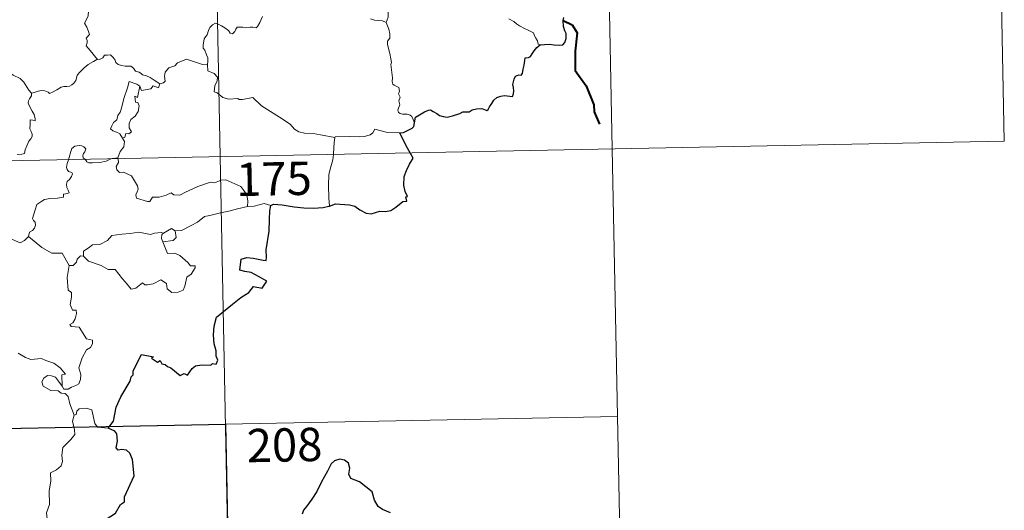
# Model space of a CAD drawing. Units: metres. Extents: x 634446 to 638958, y 4699262 to 4702318.
# Drawn here: x 635036 to 635257, y 4701247 to 4701357 of the extents above; entities that cross this region are included whole.
import ezdxf
from ezdxf.enums import TextEntityAlignment as Align

# ---------------------------------------------------------------- set-up
doc = ezdxf.new("R2010")
doc.units = ezdxf.units.M
doc.header["$MEASUREMENT"] = 0
doc.layers.add('Level 63', color=7, linetype='Continuous', lineweight=0)
doc.styles.add('Arial', font='ARIAL.TTF', dxfattribs={"height": 0.2})

msp = doc.modelspace()

# ---------------------------------------------------------------- linework, layer by layer
at = {"layer": 'Level 63', "linetype": 'Continuous', "lineweight": 0}
for points in [[(635076.07, 4701567.45), (635080.8, 4701326.57)], [(635165.52, 4701508.96), (635169.06, 4701328.3)], [(635254.97, 4701450.48), (635257.33, 4701330.03)], [(635057.7, 4701365.78), (635056.82, 4701364.98), (635055.99, 4701364.67), (635054.85, 4701364.43), (635053.62, 4701364.19), (635052.69, 4701363.61), (635052.6, 4701362.8), (635052.19, 4701361.93), (635051.58, 4701360.95), (635051.18, 4701359.41), (635051.09, 4701358.24), (635050.7, 4701357.42), (635050.24, 4701356.59), (635050.77, 4701355.74), (635051.11, 4701354.75), (635051.37, 4701354.1), (635050.63, 4701353.27), (635050.83, 4701352.7), (635050.84, 4701352.18), (635050.62, 4701351.52), (635051.49, 4701350.47), (635053.21, 4701348.43)], [(635123.24, 4701363.36), (635122.46, 4701363.01), (635121.71, 4701362.53), (635121.17, 4701362.13), (635120.23, 4701361.8), (635119.52, 4701361.39), (635119.17, 4701360.65), (635118.61, 4701359.49), (635118.63, 4701358.01), (635118.2, 4701356.78)], [(635038.34, 4701340.88), (635037.72, 4701341.55), (635036.55, 4701343.37), (635035.73, 4701344.2), (635034.21, 4701344.9), (635032.48, 4701346.19), (635030.78, 4701347.41), (635028.48, 4701349.08), (635026.39, 4701350.58), (635024.24, 4701351.69), (635023.24, 4701352.14), (635022.23, 4701351.8), (635021.24, 4701352.17), (635020.11, 4701352.38), (635019.82, 4701353.27), (635019.71, 4701353.87), (635018.57, 4701354.74), (635016.64, 4701355.87), (635014.93, 4701356.82)], [(635090.35, 4701358.1), (635089.75, 4701356.78), (635089.17, 4701355.84), (635088.88, 4701355.6), (635088.12, 4701355.7), (635087.57, 4701355.72), (635086.54, 4701355.59), (635085.89, 4701355.75), (635085.2, 4701355.71), (635084.65, 4701355.69), (635084.3, 4701355.29), (635084.06, 4701354.74), (635083.57, 4701354.2), (635083.07, 4701354.38), (635082.65, 4701354.99), (635081.85, 4701355.59), (635081.06, 4701356.02), (635080.21, 4701356.45), (635079.76, 4701356.61), (635079.04, 4701356.25), (635078.48, 4701355.64), (635078.15, 4701354.99)], [(635118.2, 4701356.78), (635117.33, 4701357.15), (635116.35, 4701357.2), (635115.53, 4701357.3), (635114.66, 4701357.63)], [(635124.54, 4701334.2), (635124.25, 4701334.94), (635123.94, 4701335.63), (635123.54, 4701335.91), (635122.92, 4701336.16), (635121.82, 4701336.14), (635121.32, 4701336.25), (635120.97, 4701336.49), (635120.78, 4701337.09), (635121.21, 4701338.25), (635120.99, 4701339.1), (635121.33, 4701339.97), (635120.95, 4701340.72), (635121.17, 4701341.35), (635121, 4701342.12), (635120.44, 4701342.45), (635119.93, 4701342.66), (635119.64, 4701342.9), (635119.55, 4701343.52), (635119.58, 4701344.33), (635119.43, 4701345.53), (635119.19, 4701347.31), (635119.39, 4701347.8), (635119.21, 4701348.61), (635119, 4701349.77), (635118.66, 4701350.95), (635118.48, 4701351.89), (635118.5, 4701352.59), (635119, 4701353.23), (635118.96, 4701354.25), (635118.77, 4701355.28), (635118.2, 4701356.78)], [(635152.8, 4701351.72), (635152.42, 4701351.91), (635152.27, 4701352.62), (635151.88, 4701353.23), (635151.58, 4701353.8), (635151.32, 4701354.42), (635150.27, 4701354.95), (635149.32, 4701355.42), (635148.19, 4701356.01), (635147.47, 4701356.48), (635146.91, 4701356.99), (635145.77, 4701357.59), (635145.75, 4701357.6)], [(635078.15, 4701354.99), (635077.84, 4701353.99), (635077.5, 4701353.57), (635077.15, 4701353.08), (635076.98, 4701351.65), (635076.93, 4701351.03), (635077.32, 4701350.56), (635077.71, 4701349.5), (635078.03, 4701348.85), (635078.01, 4701348.04), (635077.97, 4701347.22)], [(635038.34, 4701340.88), (635038.9, 4701341.03), (635039.78, 4701341.35), (635040.53, 4701341.44), (635041.35, 4701341.39), (635042.1, 4701341.1), (635042.38, 4701340.77), (635043.04, 4701341.07), (635043.98, 4701341.65), (635045, 4701342.23), (635045.57, 4701342.38), (635046.26, 4701342.35), (635046.84, 4701342.43), (635047.36, 4701342.75), (635047.86, 4701343.15), (635048.29, 4701343.71), (635048.45, 4701344.23), (635048.59, 4701344.93), (635049.25, 4701345.65), (635050.19, 4701346.56), (635051.1, 4701347.32), (635052.25, 4701347.96), (635053.05, 4701348.41), (635053.21, 4701348.43)], [(635053.21, 4701348.43), (635053.75, 4701348.5), (635054.39, 4701348.8), (635054.72, 4701349.41), (635055.44, 4701349.42), (635056.08, 4701349.47), (635056.57, 4701349.03), (635057.05, 4701348.43), (635057.31, 4701347.79), (635057.79, 4701347.35), (635058.58, 4701347.07), (635059.41, 4701346.93), (635060.1, 4701346.93), (635060.7, 4701346.91), (635061.28, 4701346.48), (635061.72, 4701345.85), (635062.56, 4701345.58), (635063.06, 4701345.25), (635063.33, 4701344.99), (635064.2, 4701344.76), (635065.05, 4701344.4), (635065.95, 4701343.82), (635067.18, 4701342.98)], [(635077.97, 4701347.22), (635076.79, 4701347.3), (635074.11, 4701348.21), (635073.23, 4701348.55), (635071.22, 4701347.7), (635070.57, 4701347.02), (635069.21, 4701346.53), (635068.39, 4701345.56), (635068.26, 4701344.69), (635068.38, 4701343.6), (635068.01, 4701343.21), (635067.18, 4701342.98)], [(635106.61, 4701330.86), (635103.41, 4701331.49), (635101.72, 4701331.76), (635099.74, 4701331.87), (635098.5, 4701332.19), (635097.54, 4701332.79), (635096.54, 4701333.88), (635094.12, 4701335.49), (635090.08, 4701338), (635088.11, 4701339.85), (635085.83, 4701339.41), (635085.06, 4701339.42), (635084.75, 4701339.64), (635082.74, 4701339.51), (635081.4, 4701339.89), (635080.13, 4701340.96), (635079.46, 4701341.13), (635079.57, 4701342.53), (635080.15, 4701343.64), (635080.16, 4701344.43), (635079.42, 4701345.27), (635078.01, 4701345.87), (635077.97, 4701347.22)], [(635062.69, 4701342.42), (635062.02, 4701342.88), (635060.28, 4701343.46), (635059.89, 4701342.08), (635059.07, 4701339.69), (635058.55, 4701337.45), (635058.25, 4701336.59), (635057.77, 4701335.86), (635057.51, 4701334.83), (635056.76, 4701334.24), (635056.38, 4701333.52), (635056.12, 4701332.81), (635056.66, 4701332.41), (635057.7, 4701332.01), (635058.19, 4701331.69), (635058.8, 4701330.75)], [(635062.69, 4701342.42), (635062.19, 4701339.88), (635061.57, 4701340.17), (635061.7, 4701338.81), (635062.29, 4701338.75), (635062.58, 4701338), (635062.36, 4701336.75), (635061.62, 4701335.67), (635060.71, 4701334.95), (635060.27, 4701334), (635060.31, 4701333.02), (635060.86, 4701332.15), (635060.2, 4701331.69), (635059.58, 4701331.78), (635059.31, 4701330.99), (635058.8, 4701330.75)], [(635067.18, 4701342.98), (635066.88, 4701342.04), (635065.67, 4701342.5), (635065.19, 4701341.86), (635063.1, 4701341.49), (635062.69, 4701342.42)], [(635035.11, 4701327.08), (635036.14, 4701327.1), (635036.77, 4701327.25), (635036.88, 4701328.13), (635037.27, 4701329.01), (635037.74, 4701330.07), (635038.14, 4701330.57), (635038.44, 4701331.11), (635038.48, 4701331.6), (635038.21, 4701332.22), (635037.97, 4701332.81), (635038.04, 4701333.79), (635038.01, 4701334.87), (635038.58, 4701334.81), (635039.11, 4701334.61), (635039.13, 4701335.05), (635038.88, 4701336.06), (635038.44, 4701336.81), (635037.71, 4701338.26), (635037.6, 4701338.67), (635037.61, 4701339.16), (635037.86, 4701339.6), (635038.35, 4701340.29), (635038.34, 4701340.88)], [(635121.27, 4701331.96), (635118.45, 4701332.03), (635115.63, 4701332.77), (635115.17, 4701331.94), (635114.56, 4701331.5), (635113.31, 4701331.1), (635112.08, 4701331.03), (635109.98, 4701331.12), (635106.7, 4701331.04), (635106.61, 4701330.86)], [(634727.74, 4701319.63), (635257.33, 4701330.03)], [(635058.8, 4701330.75), (635059.23, 4701329.95), (635059.11, 4701328.77), (635058.27, 4701327.76), (635057.77, 4701326.31)], [(635106.61, 4701330.86), (635106.43, 4701329.79), (635106.4, 4701328.45), (635106.34, 4701327.17), (635106.33, 4701327.07)], [(635050.34, 4701325.97), (635049.95, 4701326.34), (635049.86, 4701326.81), (635050.05, 4701327.3), (635050.29, 4701327.65), (635050.51, 4701328.34), (635050.06, 4701328.75), (635049.64, 4701328.99), (635049.13, 4701329.11), (635048.09, 4701328.93), (635047.43, 4701328.41), (635047.18, 4701327.76), (635046.78, 4701326.41), (635046.62, 4701325.89)], [(635169.06, 4701328.3), (635171.43, 4701207.85)], [(635046.62, 4701325.89), (635046.35, 4701325.03), (635046.19, 4701324.16), (635046.33, 4701323.66), (635046.66, 4701323.26), (635047.4, 4701322.97), (635047.53, 4701322.72), (635047.34, 4701322.08), (635046.84, 4701321.39), (635046.37, 4701320.97), (635046.18, 4701320.37), (635046.27, 4701319.66), (635046.59, 4701319.04), (635046.76, 4701318.45), (635046.43, 4701318.28), (635045.54, 4701318.15), (635045.49, 4701317.47), (635044.19, 4701317.25), (635042.55, 4701317.16), (635041.26, 4701316.89), (635040.61, 4701316.55), (635039.55, 4701315.8), (635039.17, 4701314.61), (635038.51, 4701312.66), (635038.75, 4701312.19), (635039.13, 4701311.81), (635039.25, 4701311.11), (635039.01, 4701310.49), (635038.51, 4701309.96), (635037.85, 4701309.56), (635037.63, 4701308.57)], [(635056.26, 4701326.08), (635055.9, 4701325.95), (635055.16, 4701325.54), (635053.73, 4701325.23), (635052.08, 4701325.16), (635051.23, 4701325.16), (635050.75, 4701325.4), (635050.54, 4701325.78), (635050.34, 4701325.97)], [(635057.77, 4701326.31), (635057.2, 4701326.21), (635056.47, 4701326.16), (635056.26, 4701326.08)], [(635057.79, 4701326.11), (635057.89, 4701325.27), (635057.37, 4701324.34), (635057.53, 4701323.59)], [(635057.77, 4701326.31), (635057.79, 4701326.11)], [(635080.8, 4701326.57), (635086.71, 4701025.46)], [(635106.33, 4701327.07), (635106.13, 4701325.85), (635105.67, 4701324.31), (635105.25, 4701322.56), (635105.18, 4701320.04), (635105.22, 4701317.3), (635105.41, 4701315.43)], [(635057.53, 4701323.59), (635058.15, 4701323.03), (635059.06, 4701323.09), (635060.83, 4701322.23), (635062.15, 4701320.01), (635062.31, 4701319.24), (635062.07, 4701318.62), (635061.77, 4701317.96), (635061.97, 4701317.19), (635064.44, 4701316.45), (635064.98, 4701316.47), (635065.58, 4701317.41), (635067.09, 4701317.48), (635068.65, 4701317.92), (635069.76, 4701318.45), (635070.39, 4701317.98), (635071.7, 4701317.92), (635072.96, 4701318.55), (635075.79, 4701319.85), (635078.58, 4701320.84), (635079.53, 4701320.69), (635080.98, 4701321.24), (635082.05, 4701321.34), (635083.39, 4701320.78), (635085.45, 4701319.85), (635086.15, 4701318.97), (635086.77, 4701317.94), (635086.99, 4701316.57), (635086.95, 4701315.31)], [(635086.95, 4701315.31), (635084.66, 4701314.82), (635082.75, 4701314.26), (635080.83, 4701313.92), (635078.46, 4701313.34), (635077.26, 4701313.12), (635075.68, 4701311.79), (635074.23, 4701311.08), (635072.1, 4701309.98), (635070.66, 4701309.84)], [(635092.18, 4701315.59), (635090.71, 4701316.04), (635088.42, 4701315.41), (635086.95, 4701315.31)], [(635037.63, 4701308.57), (635036.77, 4701307.7), (635035.76, 4701307.2), (635031.78, 4701308.89), (635031.28, 4701309.88), (635030.4, 4701310.1), (635029.52, 4701311.15), (635029.34, 4701312.1)], [(635068.04, 4701309.33), (635069.83, 4701310.38), (635070.66, 4701309.84)], [(635046.81, 4701302.08), (635045.2, 4701304.82), (635042.92, 4701304.85), (635040.66, 4701306.08), (635037.63, 4701308.57)], [(635050.01, 4701304.2), (635050.02, 4701305.26), (635051.1, 4701305.94), (635052.07, 4701306.71), (635053.71, 4701306.81), (635055.43, 4701307.66), (635056.39, 4701308.83), (635058.63, 4701309.11), (635060.49, 4701309.26), (635062.48, 4701309.59)], [(635062.48, 4701309.59), (635065.14, 4701309.07), (635066.01, 4701309.33), (635067.48, 4701309.5), (635068.04, 4701309.33)], [(635068.04, 4701309.33), (635067.67, 4701309.04), (635067.57, 4701308.12), (635067.9, 4701307.37)], [(635070.66, 4701309.84), (635070.9, 4701308.39), (635070.23, 4701307.71), (635067.9, 4701307.37)], [(635067.9, 4701307.37), (635068.95, 4701304.77), (635070.57, 4701304.82), (635071.69, 4701304.28), (635073.5, 4701302.77), (635074.14, 4701301.97), (635075.19, 4701301.99), (635075.17, 4701301.5), (635074.23, 4701300.14), (635073.27, 4701299.43), (635072.82, 4701297.4), (635072.49, 4701296.51), (635071.35, 4701296.08), (635069.9, 4701295.96), (635068.88, 4701296.81), (635068.69, 4701297.98), (635067.46, 4701298.85), (635065.74, 4701297.97), (635064.42, 4701297.69), (635063.81, 4701297.73), (635063.33, 4701298.13), (635061.8, 4701296.99), (635060.77, 4701296.73), (635059.86, 4701297.86), (635058.82, 4701299.07), (635057.14, 4701301.14), (635055.55, 4701301.15), (635054, 4701302.07), (635051.11, 4701303.03), (635050.01, 4701304.2)], [(635049.37, 4701304.24), (635048.57, 4701303.49), (635048.48, 4701302.79), (635047.7, 4701302.06), (635046.81, 4701302.08)], [(635050.01, 4701304.2), (635049.37, 4701304.24)], [(635046.81, 4701302.08), (635046.37, 4701299.37), (635046.56, 4701296.5), (635047.31, 4701296.01), (635047.33, 4701294.95), (635047.01, 4701293.25), (635047.58, 4701292.01), (635048.4, 4701292.02), (635048.47, 4701291.23), (635048.13, 4701290.08), (635047.63, 4701289.13), (635046.96, 4701288.77), (635047.22, 4701288.35), (635049.01, 4701288.18), (635050.71, 4701285.54), (635052.05, 4701285.25), (635052.01, 4701284.44), (635051.6, 4701283.58), (635050.66, 4701283.11), (635049.7, 4701281.27), (635048.99, 4701278.99), (635049.41, 4701277.49), (635049.37, 4701276.38), (635048.95, 4701275.45), (635048.48, 4701275.13), (635047.33, 4701274.66), (635046.6, 4701274.19), (635045.58, 4701274.2), (635045.22, 4701274.92)], [(635045.22, 4701274.92), (635045.18, 4701277.47), (635045.96, 4701277.62), (635044.77, 4701279), (635043.36, 4701280.05), (635041.55, 4701280.71), (635040.53, 4701281.09), (635038.16, 4701280.91), (635036.93, 4701281.32), (635035.32, 4701282.29)], [(635047.91, 4701268.33), (635046.91, 4701270.91), (635046.54, 4701272.57), (635045.91, 4701273.24), (635045, 4701273.33), (635044.3, 4701273.88), (635042.69, 4701273.92), (635040.95, 4701274.91), (635040.65, 4701275.85), (635041.06, 4701276.72), (635041.9, 4701277.3), (635042.81, 4701277.24), (635043.7, 4701276.93), (635044.41, 4701276.03), (635045.22, 4701274.92)], [(634728.92, 4701259.41), (635170.25, 4701268.08)], [(635047.91, 4701268.33), (635047.55, 4701267.01), (635048.03, 4701265.07), (635048.06, 4701263.99), (635047.15, 4701262.91), (635045.38, 4701261.05), (635045.18, 4701259.35), (635045.3, 4701257.92), (635044.99, 4701256.94), (635043.92, 4701256.07), (635042.62, 4701255.41), (635042.64, 4701253.53), (635042.28, 4701251.3), (635042.35, 4701248.25), (635041.71, 4701246.35), (635042.01, 4701243.61), (635042.58, 4701240.8), (635042.95, 4701238.06), (635043.17, 4701234.93), (635043.77, 4701233.93)], [(635055.59, 4701265.47), (635053.17, 4701265.66), (635052.55, 4701266.49), (635051.86, 4701269.58), (635050.63, 4701269.93), (635049.06, 4701269.78), (635048.5, 4701269.27), (635048.35, 4701268.54), (635047.91, 4701268.33)]]:
    msp.add_lwpolyline(points, dxfattribs=at)
at = {"layer": 'Level 63', "linetype": 'Continuous', "lineweight": 30}
for points in [[(635152.8, 4701351.72), (635153.81, 4701351.83), (635154.87, 4701351.88), (635155.95, 4701351.75), (635157.23, 4701351.66), (635157.95, 4701351.77), (635158.38, 4701352.29), (635158.65, 4701353.18), (635158.68, 4701354.29), (635158.39, 4701354.86), (635158.09, 4701355.86), (635158.02, 4701357.21), (635158.17, 4701357.9)], [(635124.54, 4701334.2), (635124.78, 4701335.47), (635125.65, 4701336.02), (635126.8, 4701336.65), (635127.72, 4701337.01), (635128.15, 4701337.13), (635128.72, 4701336.73), (635129.54, 4701336.28), (635130.18, 4701335.83), (635131.01, 4701335.6), (635131.89, 4701335.48), (635133.12, 4701335.75), (635134.73, 4701336.28), (635135.45, 4701336.69), (635136.35, 4701336.66), (635136.87, 4701336.65), (635137.5, 4701337.1), (635138.49, 4701337.35), (635139.69, 4701337.44), (635140.84, 4701336.97), (635141.13, 4701337.18), (635141.39, 4701337.75), (635141.93, 4701338.52), (635142.41, 4701339.31), (635143.11, 4701339.89), (635143.98, 4701340.22), (635144.84, 4701340.3), (635145.99, 4701340.21), (635146.57, 4701340.12), (635146.82, 4701340.7), (635146.93, 4701341.39), (635146.82, 4701342.15), (635146.68, 4701342.85), (635146.97, 4701343.99), (635147.31, 4701344.72), (635148, 4701344.97), (635148.59, 4701344.93), (635148.84, 4701345.31), (635149.02, 4701346.27), (635149.24, 4701347.13), (635149.37, 4701348.24), (635149.44, 4701348.83), (635150.17, 4701348.91), (635150.63, 4701349.09), (635151.07, 4701349.71), (635151.49, 4701350.4), (635152.06, 4701351.15), (635152.8, 4701351.72)], [(635121.27, 4701331.96), (635122.07, 4701332.03), (635122.93, 4701332.48), (635123.99, 4701333), (635124.42, 4701333.35), (635124.54, 4701334.2)], [(635123.58, 4701327.4), (635122.69, 4701328.97), (635121.27, 4701331.96)], [(635105.41, 4701315.43), (635106.75, 4701315.93), (635109.94, 4701315.7), (635111.12, 4701315.39), (635112.26, 4701314.57), (635113.63, 4701313.83), (635114.8, 4701313.68), (635116.73, 4701314.28), (635117.99, 4701314.21), (635119.18, 4701314.43), (635120.31, 4701315.16), (635121.91, 4701316.5), (635122.8, 4701316.53), (635122.62, 4701317.49), (635123, 4701317.58), (635122.45, 4701318.69), (635122.17, 4701320.18), (635122.23, 4701322.07), (635122.75, 4701323.48), (635123.4, 4701324.87), (635124.25, 4701326.22), (635123.58, 4701327.4)], [(635055.59, 4701265.47), (635056.8, 4701266.98), (635057.36, 4701270.15), (635058.46, 4701272.49), (635060.55, 4701276.05), (635060.73, 4701276.99), (635061.19, 4701277.48), (635061.21, 4701278.33), (635063.09, 4701282.03), (635065.79, 4701281.48), (635065.31, 4701281.23), (635066.7, 4701280.28), (635067.29, 4701280.68), (635067.63, 4701279.95), (635068.44, 4701279.8), (635068.91, 4701279.29), (635069.72, 4701279.02), (635071.77, 4701277.28), (635072.67, 4701277.71), (635073.46, 4701277.36), (635074.49, 4701278.88), (635075.25, 4701279.45), (635076.65, 4701279.67), (635078.66, 4701279.66), (635079.1, 4701279.98), (635079.88, 4701279.86), (635080.23, 4701280.75), (635079.89, 4701281.63), (635079.91, 4701282.85), (635079.46, 4701284.43), (635079.32, 4701286.45), (635079.46, 4701288.4), (635079.99, 4701290.45), (635083.53, 4701293.35), (635085.41, 4701294.83), (635087.21, 4701295.97), (635088.29, 4701297.37), (635090.25, 4701296.95), (635091.31, 4701298.56), (635089.42, 4701299.56), (635087.74, 4701300.45), (635086.35, 4701300.74), (635085.25, 4701300.99), (635085.51, 4701303.47), (635086.78, 4701303.83), (635088.19, 4701303.74), (635090.47, 4701303.25), (635091.16, 4701303.21), (635091.2, 4701303.93), (635091.18, 4701305.62), (635091.8, 4701309.78), (635091.93, 4701312.39), (635091.94, 4701314.38), (635092.18, 4701315.59)], [(635092.18, 4701315.59), (635092.8, 4701315.9), (635094.75, 4701315.75), (635097.43, 4701315.3), (635099.59, 4701315.08), (635101.76, 4701314.98), (635103.95, 4701315.09), (635105.29, 4701315.39), (635105.41, 4701315.43)], [(635043.77, 4701233.93), (635044.85, 4701235.43), (635046.55, 4701237.69), (635048.03, 4701239.77), (635049.81, 4701242.39), (635050.83, 4701242.89), (635052.42, 4701244.27), (635053.86, 4701244.83), (635055.12, 4701244.96), (635057.2, 4701246.28), (635058.37, 4701248.28), (635059.22, 4701248.89), (635059.27, 4701249.97), (635061.42, 4701254.69), (635061.06, 4701258.42), (635060.45, 4701259.78), (635059.71, 4701260.45), (635058.6, 4701260.63), (635057.8, 4701260.45), (635057.37, 4701261.03), (635057.67, 4701262.52), (635057.56, 4701264.17), (635057.04, 4701264.74), (635055.59, 4701265.47)], [(635119.17, 4701246.38), (635117.35, 4701247.1), (635116.37, 4701247.78), (635115.55, 4701249.2), (635115, 4701251.08), (635112.15, 4701253.34), (635110.23, 4701254.12), (635109.73, 4701255.07), (635109.95, 4701256.4), (635109.7, 4701257.59), (635108.79, 4701258.22), (635107.71, 4701258.48), (635106.53, 4701258.11), (635105.81, 4701257.4), (635104.94, 4701255.78), (635103.59, 4701253.35), (635102.59, 4701251.18), (635101.44, 4701249.48), (635100.25, 4701247.79)], [(635100.25, 4701247.79), (635099.57, 4701246.97), (635099.26, 4701246.05)]]:
    msp.add_lwpolyline(points, dxfattribs=at)
at = {"layer": 'Level 63', "linetype": 'Continuous', "lineweight": 40}
msp.add_lwpolyline([(635158.02, 4701357.21), (635160.03, 4701356.23), (635161.13, 4701354.47), (635160.69, 4701350.35), (635160.68, 4701345.94), (635163.18, 4701342.52), (635164.95, 4701338.25), (635164.99, 4701336.67), (635166.21, 4701333.86)], dxfattribs=at)
at = {"layer": 'Level 63', "linetype": 'Continuous', "lineweight": 30}
msp.add_lwpolyline([(635081.98, 4701266.34), (635083.16, 4701206.12), (634994.9, 4701204.39), (634993.72, 4701264.61), (635081.98, 4701266.34)], close=True, dxfattribs=at)

# ---------------------------------------------------------------- texts
at = {"layer": 'Level 63', "linetype": 'Continuous', "lineweight": 13, "style": 'Arial'}
for s, p in [('175', (635092.9, 4701321.58)), ('208', (635095.28, 4701261.66))]:
    msp.add_text(s, height=7.5, rotation=1.1251, dxfattribs=at).set_placement(p, align=Align.MIDDLE_CENTER)

doc.saveas('drawing.dxf')
